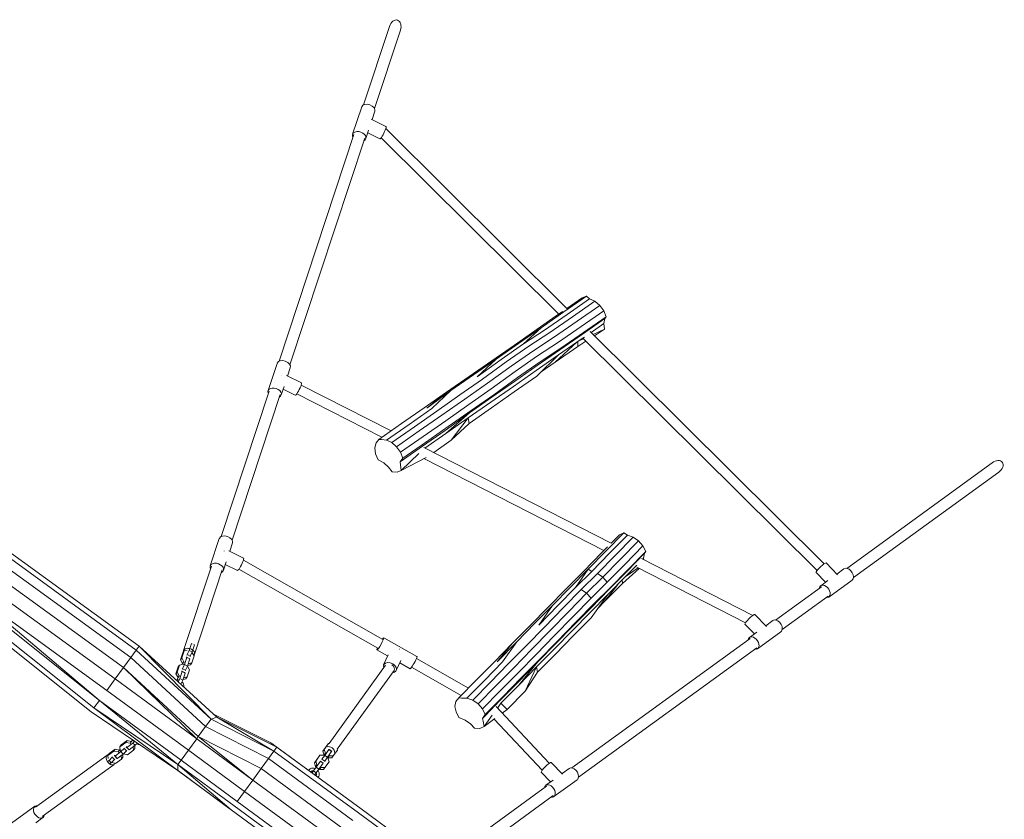
# Model space of a CAD drawing. Units: millimetres. Extents: x -9083 to 9040, y -7481 to 7545.
# Drawn here: x -4760 to -2963, y 4587 to 6046 of the extents above; entities that cross this region are included whole.
import ezdxf

# ---------------------------------------------------------------- set-up
doc = ezdxf.new("R2010")
doc.units = ezdxf.units.MM
doc.header["$LTSCALE"] = 20
doc.layers.add('2d', color=230, linetype='Continuous')

msp = doc.modelspace()

# ---------------------------------------------------------------- linework, layer by layer
at = {"layer": '2d', "lineweight": 0}
for p, q in [((-4085.2, 6032.9), (-4132.3, 5890.1)), ((-4065.2, 6026.3), (-4112.4, 5883.5)), ((-4152.3, 5836.5), (-4135.8, 5886.3)), ((-4152.3, 5836.5), (-4135.8, 5886.3)), ((-4091.5, 5850.7), (-4118.3, 5864)), ((-4091.5, 5850.7), (-4118.3, 5864)), ((-4116.8, 5863.3), (-4111.8, 5878.4)), ((-4116.8, 5863.3), (-4111.8, 5878.4)), ((-4128.3, 5828.6), (-4123.2, 5844)), ((-4128.3, 5828.6), (-4123.2, 5844)), ((-4091.8, 5846.8), (-4091.9, 5846.9)), ((-3761, 5518.6), (-4091.8, 5846.8)), ((-4150.2, 5835.8), (-4286.7, 5422.3)), ((-4130.3, 5829.3), (-4266.8, 5415.7)), ((-4102.7, 5828.1), (-4124.8, 5839)), ((-4102.7, 5828.1), (-4124.8, 5839)), ((-3776, 5508.2), (-4100.4, 5830)), ((-3725.5, 5541), (-3766.8, 5512.3)), ((-3733.2, 5538), (-3761, 5518.6)), ((-3733.2, 5538), (-3725.5, 5541)), ((-3725.5, 5541), (-3719.6, 5536.4)), ((-3719.6, 5536.4), (-3760.8, 5507.8)), ((-3710, 5532), (-3751.2, 5503.3)), ((-3701.1, 5524.3), (-3742.4, 5495.7)), ((-3719.6, 5536.4), (-3710, 5532)), ((-3710, 5532), (-3701.1, 5524.3)), ((-3701.1, 5524.3), (-3694, 5514.5)), ((-3774.4, 5509.3), (-3815.7, 5480.6)), ((-3766.8, 5512.3), (-3808.1, 5483.6)), ((-3760.8, 5507.8), (-3802.1, 5479.1)), ((-3751.2, 5503.3), (-3792.5, 5474.6)), ((-3768.6, 5513.3), (-3774.4, 5509.3)), ((-3694, 5514.5), (-3735.3, 5485.8)), ((-3689.6, 5503.5), (-3730.9, 5474.8)), ((-3694, 5514.5), (-3689.6, 5503.5)), ((-3689.6, 5503.5), (-3691.7, 5500.4)), ((-3808.1, 5483.6), (-3849.3, 5454.9)), ((-3808.1, 5483.6), (-3840.2, 5454.2)), ((-3742.4, 5495.7), (-3783.6, 5467)), ((-3735.3, 5485.8), (-3776.6, 5457.1)), ((-3691.7, 5500.4), (-3732.9, 5471.7)), ((-3693.8, 5491.3), (-3717.1, 5475.1)), ((-3691.7, 5500.4), (-3693.8, 5491.3)), ((-3693.8, 5491.3), (-3692.4, 5481.1)), ((-3815.7, 5480.6), (-3856.9, 5451.9)), ((-3802.1, 5479.1), (-3840.2, 5454.2)), ((-3792.5, 5474.6), (-3830.6, 5449.7)), ((-3783.6, 5467), (-3821.7, 5442.1)), ((-3732.9, 5471.7), (-3774.2, 5443)), ((-3730.9, 5474.8), (-3772.1, 5446.2)), ((-3729.3, 5466.6), (-3735, 5462.6)), ((-3291.5, 5052.9), (-3718.9, 5476.9)), ((-3692.4, 5481.1), (-3713.4, 5471.4)), ((-3692.4, 5481.1), (-3711, 5469)), ((-3856.9, 5451.9), (-3898.2, 5423.2)), ((-3849.3, 5454.9), (-3890.6, 5426.3)), ((-3840.2, 5454.2), (-3881.4, 5425.5)), ((-3830.6, 5449.7), (-3871.8, 5421)), ((-3776.6, 5457.1), (-3814.6, 5432.2)), ((-3743, 5457), (-3782.5, 5420.7)), ((-3741.2, 5449.4), (-3782.5, 5420.7)), ((-3735, 5462.6), (-3776.3, 5433.9)), ((-3726.4, 5459), (-3741.2, 5449.4)), ((-3741.2, 5458.2), (-3741.2, 5449.4)), ((-3730.9, 5463.4), (-3739.6, 5459.4)), ((-3304.4, 5040.4), (-3732.1, 5464.6)), ((-3821.7, 5442.1), (-3863, 5413.4)), ((-3814.6, 5432.2), (-3855.9, 5403.5)), ((-3776.3, 5433.9), (-3817.5, 5405.2)), ((-3776.3, 5433.9), (-3816.1, 5395)), ((-3774.2, 5443), (-3815.4, 5414.3)), ((-3772.1, 5446.2), (-3810.2, 5421.3)), ((-4306.7, 5368.7), (-4290.2, 5418.5)), ((-3898.2, 5423.2), (-3939.4, 5394.5)), ((-3890.6, 5426.3), (-3931.8, 5397.6)), ((-3890.6, 5426.3), (-3924.8, 5394.2)), ((-3881.4, 5425.5), (-3924.8, 5394.2)), ((-3871.8, 5421), (-3915.2, 5389.7)), ((-3863, 5413.4), (-3906.3, 5382.1)), ((-3815.4, 5414.3), (-3856.7, 5385.6)), ((-3810.2, 5421.3), (-3851.4, 5392.6)), ((-3782.5, 5420.7), (-3808, 5402.9)), ((-4245.9, 5382.9), (-4272.8, 5396.2)), ((-4271.2, 5395.4), (-4266.2, 5410.6)), ((-3939.4, 5394.5), (-3980.7, 5365.8)), ((-3931.8, 5397.6), (-3973.1, 5368.9)), ((-3855.9, 5403.5), (-3899.2, 5372.2)), ((-3817.5, 5405.2), (-3858.8, 5376.5)), ((-3816.1, 5395), (-3857.4, 5366.3)), ((-4282.7, 5360.8), (-4277.6, 5376.2)), ((-4082.1, 5295.3), (-4246.3, 5379)), ((-3915.2, 5389.7), (-3956.4, 5361)), ((-3906.3, 5382.1), (-3947.6, 5353.4)), ((-3858.8, 5376.5), (-3900, 5347.8)), ((-3856.7, 5385.6), (-3898, 5356.9)), ((-3851.4, 5392.6), (-3894.8, 5361.3)), ((-4304.6, 5368), (-4392.3, 5102.5)), ((-4284.7, 5361.4), (-4372.4, 5095.9)), ((-4257.1, 5360.3), (-4279.2, 5371.2)), ((-4098.8, 5283.7), (-4254.3, 5362.9)), ((-3980.7, 5365.8), (-4021.9, 5337.2)), ((-3973.1, 5368.9), (-4017.1, 5336.6)), ((-3980.7, 5365.8), (-4017.1, 5336.6)), ((-3973.1, 5368.9), (-4008, 5335.9)), ((-3956.4, 5361), (-3998.4, 5331.4)), ((-3899.2, 5372.2), (-3940.5, 5343.5)), ((-3894.8, 5361.3), (-3936, 5332.6)), ((-3857.4, 5366.3), (-3898.6, 5337.6)), ((-3947.6, 5353.4), (-3989.5, 5323.8)), ((-3940.5, 5343.5), (-3982.5, 5313.9)), ((-3900, 5347.8), (-3941.3, 5319.1)), ((-3898, 5356.9), (-3939.2, 5328.2)), ((-4021.9, 5337.2), (-4063.2, 5308.5)), ((-4008, 5335.9), (-4049.2, 5307.2)), ((-3998.4, 5331.4), (-4039.7, 5302.7)), ((-3989.5, 5323.8), (-4030.8, 5295.1)), ((-3939.2, 5328.2), (-3983.3, 5296)), ((-3939.2, 5328.2), (-3982.5, 5290.4)), ((-3936, 5332.6), (-3978, 5303)), ((-3898.6, 5337.6), (-3939.9, 5309)), ((-4063.2, 5308.5), (-4104.4, 5279.8)), ((-4049.2, 5307.2), (-4090.5, 5278.5)), ((-3982.5, 5313.9), (-4023.7, 5285.2)), ((-3941.3, 5319.1), (-3982.5, 5290.4)), ((-3941.3, 5319.1), (-3972.2, 5278.1)), ((-3939.9, 5309), (-3972.2, 5278.1)), ((-3941.3, 5319.1), (-3939.9, 5309)), ((-4039.7, 5302.7), (-4080.9, 5274)), ((-4030.8, 5295.1), (-4072, 5266.4)), ((-4023.7, 5285.2), (-4065, 5256.5)), ((-3983.3, 5296), (-4024.5, 5267.3)), ((-3982.5, 5290.4), (-4020.6, 5264)), ((-3978, 5303), (-4019.3, 5274.3)), ((-4111.6, 5264.2), (-4109.6, 5273.3)), ((-4109.6, 5273.3), (-4104.4, 5279.8)), ((-4104.4, 5279.8), (-4099.6, 5279.3)), ((-4099.6, 5279.3), (-4090.5, 5278.5)), ((-4090.5, 5278.5), (-4080.9, 5274)), ((-4080.9, 5274), (-4072, 5266.4)), ((-4024.5, 5267.3), (-4065.8, 5238.6)), ((-4019.3, 5274.3), (-4060.5, 5245.6)), ((-3972.2, 5278.1), (-4004.3, 5255.7)), ((-4110.4, 5253.5), (-4111.6, 5264.2)), ((-4105.9, 5242.6), (-4110.4, 5253.5)), ((-4072, 5266.4), (-4065, 5256.5)), ((-4065, 5256.5), (-4060.5, 5245.6)), ((-4031.6, 5254.1), (-4063.7, 5222.9)), ((-3680.3, 5090.6), (-4022.6, 5265)), ((-4095.5, 5236.9), (-4105.9, 5242.6)), ((-4095.5, 5236.9), (-4086.7, 5229.3)), ((-4060.5, 5245.6), (-4065.8, 5238.6)), ((-4065.8, 5238.6), (-4065, 5233.1)), ((-4065, 5233.1), (-4063.7, 5222.9)), ((-4018.2, 5246.9), (-4063.7, 5222.9)), ((-3693.5, 5077.1), (-4022.3, 5244.7)), ((-3250.3, 5044.5), (-2985, 5237.1)), ((-4080.4, 5220.6), (-4086.7, 5229.3)), ((-4071.3, 5219.9), (-4080.4, 5220.6)), ((-4063.7, 5222.9), (-4071.3, 5219.9)), ((-3238, 5027.5), (-2972.6, 5220.1)), ((-3657.4, 5109), (-3690, 5076)), ((-3665.3, 5105.7), (-3680.3, 5090.5)), ((-3665.3, 5105.7), (-3657.4, 5109)), ((-3657.4, 5109), (-3650.7, 5104.9)), ((-4412.2, 5048.9), (-4395.8, 5098.7)), ((-4376.8, 5075.6), (-4371.8, 5090.8)), ((-3650.7, 5104.9), (-3683.3, 5071.9)), ((-3640.3, 5101.2), (-3672.9, 5068.1)), ((-3630.5, 5094.4), (-3663.1, 5061.3)), ((-3650.7, 5104.9), (-3640.3, 5101.2)), ((-3640.3, 5101.2), (-3630.5, 5094.4)), ((-3630.5, 5094.4), (-3622.5, 5085.3)), ((-4547.7, 4895.4), (-4800.5, 5079.1)), ((-4542.4, 4902.6), (-4795.2, 5086.3)), ((-4542.4, 4902.6), (-4795.2, 5086.3)), ((-4351.5, 5063.1), (-4378.3, 5076.4)), ((-3697.9, 5072.6), (-3730.5, 5039.6)), ((-3690, 5076), (-3722.5, 5042.9)), ((-3683.3, 5071.9), (-3715.9, 5038.8)), ((-3687.1, 5083.6), (-3697.9, 5072.6)), ((-3622.5, 5085.3), (-3655, 5052.2)), ((-3619.3, 5071.9), (-3651.9, 5038.8)), ((-3617.2, 5075), (-3649.8, 5041.9)), ((-3622.5, 5085.3), (-3617.2, 5075)), ((-3619.3, 5071.9), (-3621.1, 5063.1)), ((-3617.2, 5075), (-3619.3, 5071.9)), ((-4557.6, 4881.8), (-4810.5, 5065.5)), ((-4388.2, 5041), (-4383.1, 5056.4)), ((-4097.2, 4914.6), (-4351.9, 5059.2)), ((-3672.9, 5068.1), (-3705.5, 5035)), ((-3663.1, 5061.3), (-3695.6, 5028.2)), ((-3655, 5052.2), (-3687.6, 5019.1)), ((-3421.5, 4958.7), (-3624.8, 5062.3)), ((-3621.1, 5063.1), (-3622.8, 5061.3)), ((-3621.1, 5063.1), (-3620.5, 5060.1)), ((-3287.9, 5054.4), (-3267.1, 5032.9)), ((-4571, 4863.5), (-4823.8, 5047.1)), ((-4410.2, 5048.2), (-4461, 4894.5)), ((-4390.3, 5041.6), (-4441, 4887.9)), ((-4362.7, 5040.5), (-4384.8, 5051.4)), ((-4106.1, 4898.9), (-4359.9, 5043)), ((-3730.5, 5039.6), (-3763.1, 5006.5)), ((-3722.5, 5042.9), (-3755.1, 5009.8)), ((-3722.5, 5042.9), (-3745.3, 5009.6)), ((-3715.9, 5038.8), (-3745.3, 5009.6)), ((-3705.5, 5035), (-3734.9, 5005.8)), ((-3722.5, 5042.9), (-3715.9, 5038.8)), ((-3705.5, 5035), (-3695.6, 5028.2)), ((-3651.9, 5038.8), (-3684.5, 5005.8)), ((-3649.8, 5041.9), (-3682.4, 5008.9)), ((-3629.2, 5044.3), (-3659.7, 5017)), ((-3633.7, 5050.2), (-3653.7, 5030)), ((-3631.1, 5045.3), (-3653.1, 5030.5)), ((-3434.9, 4945.3), (-3633.5, 5046.5)), ((-3306.1, 5036.9), (-3289, 5019.1)), ((-3268.3, 5034.1), (-3255.4, 5043.5)), ((-4586.2, 4842.7), (-4839.1, 5026.3)), ((-3695.6, 5028.2), (-3725.1, 4999)), ((-3687.6, 5019.1), (-3717.1, 4989.9)), ((-3695.6, 5028.2), (-3687.6, 5019.1)), ((-3659.7, 5017), (-3692.3, 4983.9)), ((-3653.7, 5030), (-3686.3, 4996.9)), ((-3660, 5023.6), (-3659.7, 5017)), ((-3297.8, 5012.7), (-3284.7, 5022.2)), ((-3283, 4992.2), (-3240.5, 5023)), ((-4614.8, 4803.5), (-4859.4, 4998.5)), ((-4601.4, 4821.8), (-4854.3, 5005.5)), ((-4614.8, 4803.5), (-4854.3, 5005.5)), ((-3763.1, 5006.5), (-3795.6, 4973.4)), ((-3755.1, 5009.8), (-3787.7, 4976.7)), ((-3745.3, 5009.6), (-3777.9, 4976.5)), ((-3734.9, 5005.8), (-3767.5, 4972.8)), ((-3725.1, 4999), (-3757.7, 4965.9)), ((-3734.9, 5005.8), (-3725.1, 4999)), ((-3725.1, 4999), (-3717.1, 4989.9)), ((-3684.5, 5005.8), (-3717.1, 4972.7)), ((-3682.4, 5008.9), (-3711.8, 4979.7)), ((-3668.4, 5015), (-3692.3, 4983.9)), ((-3380.3, 4950.2), (-3296.6, 5011)), ((-4624.7, 4789.9), (-4869.3, 4984.9)), ((-3717.1, 4989.9), (-3749.7, 4956.8)), ((-3711.8, 4979.7), (-3744.4, 4946.6)), ((-3686.3, 4996.9), (-3718.8, 4963.8)), ((-3686.3, 4996.9), (-3716.9, 4954.1)), ((-3692.3, 4983.9), (-3704.4, 4971.5)), ((-3368, 4933.2), (-3284.3, 4994)), ((-4630, 4782.7), (-4874.6, 4977.7)), ((-3795.6, 4973.4), (-3828.2, 4940.3)), ((-3787.7, 4976.7), (-3820.3, 4943.7)), ((-3787.7, 4976.7), (-3812.6, 4940.8)), ((-3777.9, 4976.5), (-3812.6, 4940.8)), ((-3767.5, 4972.8), (-3802.2, 4937)), ((-3757.7, 4965.9), (-3792.4, 4930.2)), ((-3718.8, 4963.8), (-3751.4, 4930.7)), ((-3717.1, 4972.7), (-3749.7, 4939.6)), ((-3820.3, 4943.7), (-3852.8, 4910.6)), ((-3749.7, 4956.8), (-3784.3, 4921.1)), ((-3744.4, 4946.6), (-3779.1, 4910.9)), ((-3716.9, 4954.1), (-3749.5, 4921.1)), ((-3421.4, 4958.6), (-3421.5, 4958.7)), ((-3417.8, 4960.1), (-3397, 4938.6)), ((-3398.2, 4939.8), (-3385.3, 4949.2)), ((-3828.2, 4940.3), (-3860.8, 4907.2)), ((-3802.2, 4937), (-3834.7, 4904)), ((-3792.4, 4930.2), (-3824.9, 4897.1)), ((-3751.4, 4930.7), (-3784, 4897.7)), ((-3749.7, 4939.6), (-3782.2, 4906.5)), ((-3436, 4942.6), (-3418.9, 4924.8)), ((-3427.8, 4918.4), (-3414.6, 4928)), ((-3412.9, 4897.9), (-3370.5, 4928.8)), ((-4095.4, 4917.7), (-4034.9, 4883.4)), ((-3852.8, 4910.6), (-3888.3, 4873.9)), ((-3852.8, 4910.6), (-3878.5, 4873.7)), ((-3784.3, 4921.1), (-3816.9, 4888)), ((-3779.1, 4910.9), (-3811.7, 4877.8)), ((-3749.5, 4921.1), (-3782, 4888)), ((-3752.2, 4680.4), (-3426.5, 4916.7)), ((-4557.6, 4881.8), (-4547.7, 4895.4)), ((-4547.7, 4895.4), (-4542.4, 4902.6)), ((-4410.8, 4769.5), (-4547.7, 4895.4)), ((-4542.4, 4902.6), (-4542.4, 4902.6)), ((-4400.6, 4773.1), (-4542.4, 4902.6)), ((-4400.6, 4773.1), (-4542.4, 4902.6)), ((-4410.8, 4769.5), (-4542.4, 4902.6)), ((-4462.4, 4890.5), (-4466.6, 4877.6)), ((-4464.2, 4880.9), (-4460, 4893.7)), ((-4462.4, 4890.5), (-4460, 4893.7)), ((-4460, 4893.7), (-4454.3, 4895.1)), ((-4450.7, 4894.5), (-4454.5, 4887)), ((-4446.5, 4907.4), (-4450.7, 4894.5)), ((-4450.7, 4894.5), (-4445.4, 4891.9)), ((-4449.2, 4884.4), (-4445.4, 4891.9)), ((-4446.5, 4907.4), (-4446.5, 4907.4)), ((-4446.5, 4907.4), (-4445.4, 4906.8)), ((-4445.4, 4891.9), (-4441.1, 4904.7)), ((-4445.2, 4890.6), (-4441.9, 4884.8)), ((-4442.2, 4905.3), (-4441.1, 4904.7)), ((-4441.1, 4904.7), (-4441.2, 4904.8)), ((-4107.9, 4895.7), (-4088.4, 4884.7)), ((-3860.8, 4907.2), (-3893.4, 4874.2)), ((-3860.8, 4907.2), (-3888.3, 4873.9)), ((-3834.7, 4904), (-3868.1, 4870)), ((-3824.9, 4897.1), (-3858.2, 4863.1)), ((-3784, 4897.7), (-3816.6, 4864.6)), ((-3782.2, 4906.5), (-3814.8, 4873.5)), ((-3739.8, 4663.4), (-3414.2, 4899.7)), ((-4571, 4863.5), (-4557.6, 4881.8)), ((-4420.8, 4755.9), (-4557.6, 4881.8)), ((-4466.6, 4877.6), (-4464.2, 4880.9)), ((-4466.6, 4877.6), (-4462.7, 4870.7)), ((-4460.3, 4874), (-4464.2, 4880.9)), ((-4462.7, 4870.7), (-4460.3, 4874)), ((-4459.2, 4873.5), (-4460.3, 4874)), ((-4454.9, 4881.7), (-4459.2, 4868.9)), ((-4456.4, 4882), (-4455.9, 4882.7)), ((-4455.9, 4882.7), (-4454.9, 4881.7)), ((-4455.9, 4882.7), (-4450.6, 4880.1)), ((-4454.5, 4887), (-4455, 4886.3)), ((-4454.9, 4881.7), (-4449.6, 4879.1)), ((-4454.5, 4887), (-4449.2, 4884.4)), ((-4453.8, 4866.3), (-4449.6, 4879.1)), ((-4446.1, 4872), (-4452.5, 4870.4)), ((-4449.6, 4879.1), (-4450.6, 4880.1)), ((-4449.7, 4883.7), (-4449.2, 4884.4)), ((-4448.5, 4868.7), (-4446.1, 4872)), ((-4441.9, 4884.8), (-4446.1, 4872)), ((-4095.7, 4868.3), (-4087.5, 4886.7)), ((-4072.7, 4858), (-4064.4, 4876.4)), ((-4066.3, 4872.1), (-4047.4, 4861.4)), ((-3941, 4825.8), (-4035.9, 4879.7)), ((-3893.4, 4874.2), (-3926, 4841.1)), ((-3878.5, 4873.7), (-3911.1, 4840.6)), ((-3816.9, 4888), (-3850.2, 4854)), ((-3814.8, 4873.5), (-3850.2, 4836.8)), ((-3814.8, 4873.5), (-3849.2, 4831.5)), ((-3811.7, 4877.8), (-3845, 4843.8)), ((-3782, 4888), (-3814.6, 4854.9)), ((-4586.2, 4842.7), (-4571, 4863.5)), ((-4434.2, 4737.5), (-4571, 4863.5)), ((-4437, 4733.7), (-4571, 4863.5)), ((-4470.8, 4864.8), (-4475.1, 4852)), ((-4475.1, 4852), (-4472.7, 4855.3)), ((-4472.7, 4855.3), (-4468.4, 4868.1)), ((-4468.8, 4848.4), (-4472.7, 4855.3)), ((-4470.8, 4864.8), (-4468.4, 4868.1)), ((-4468.4, 4868.1), (-4461.7, 4869.8)), ((-4463.4, 4856.1), (-4467.6, 4843.3)), ((-4464.9, 4856.4), (-4464.4, 4857.1)), ((-4464.4, 4857.1), (-4463.4, 4856.1)), ((-4464.4, 4857.1), (-4459.1, 4854.5)), ((-4463.5, 4869.3), (-4463.1, 4870.5)), ((-4463, 4861.4), (-4463.5, 4860.7)), ((-4463.4, 4856.1), (-4458.1, 4853.5)), ((-4463.1, 4870.5), (-4462.9, 4871)), ((-4459.2, 4868.9), (-4463, 4861.4)), ((-4463, 4861.4), (-4457.6, 4858.7)), ((-4462.7, 4870.7), (-4461.6, 4870.2)), ((-4461.7, 4869.8), (-4460.6, 4869.2)), ((-4459.2, 4868.9), (-4453.8, 4866.3)), ((-4458.1, 4853.5), (-4459.1, 4854.5)), ((-4458.1, 4858.1), (-4457.6, 4858.7)), ((-4457.6, 4858.7), (-4453.8, 4866.3)), ((-4450.3, 4859.2), (-4454.6, 4846.3)), ((-4454.1, 4865.8), (-4450.3, 4859.2)), ((-4453.4, 4867.5), (-4448.5, 4868.7)), ((-4092.1, 4867.6), (-4195.1, 4724.9)), ((-4076.6, 4858.3), (-4180.5, 4714.4)), ((-4076, 4859.5), (-4076.2, 4859.1)), ((-3954.1, 4812.6), (-4044.8, 4864.1)), ((-3868.1, 4870), (-3900.6, 4836.9)), ((-3858.2, 4863.1), (-3890.8, 4830)), ((-3850.2, 4854), (-3882.8, 4821)), ((-3816.6, 4864.6), (-3849.2, 4831.5)), ((-3816.6, 4864.6), (-3837.5, 4820.2)), ((-3814.6, 4854.9), (-3837.5, 4820.2)), ((-3816.6, 4864.6), (-3814.6, 4854.9)), ((-4586.2, 4842.7), (-4601.4, 4821.8)), ((-4437, 4733.7), (-4586.2, 4842.7)), ((-4475.1, 4852), (-4471.2, 4845.1)), ((-4472.8, 4841.2), (-4471.6, 4844.9)), ((-4471.6, 4844.9), (-4471.3, 4845.4)), ((-4471.2, 4845.1), (-4468.8, 4848.4)), ((-4471.2, 4845.1), (-4470.1, 4844.6)), ((-4467.6, 4843.3), (-4470.7, 4837.1)), ((-4467.7, 4847.9), (-4468.8, 4848.4)), ((-4467.6, 4843.3), (-4462.3, 4840.6)), ((-4466.1, 4833.1), (-4462.3, 4840.6)), ((-4462.3, 4840.6), (-4458.1, 4853.5)), ((-4461.9, 4841.8), (-4457, 4843.1)), ((-4454.6, 4846.3), (-4460.9, 4844.8)), ((-4457, 4843.1), (-4454.6, 4846.3)), ((-3926, 4841.1), (-3958.5, 4808)), ((-3911.1, 4840.6), (-3943.6, 4807.6)), ((-3900.6, 4836.9), (-3933.2, 4803.8)), ((-3850.2, 4836.8), (-3882.8, 4803.7)), ((-3845, 4843.8), (-3877.6, 4810.7)), ((-4452.2, 4712.8), (-4601.4, 4821.8)), ((-4466.5, 4833.3), (-4466.1, 4833.1)), ((-4466.2, 4833), (-4466.1, 4833.1)), ((-3890.8, 4830), (-3923.4, 4797)), ((-3882.8, 4821), (-3915.4, 4787.9)), ((-3849.2, 4831.5), (-3881.7, 4798.4)), ((-3837.5, 4820.2), (-3870.1, 4787.1)), ((-4624.7, 4789.9), (-4614.8, 4803.5)), ((-4465.6, 4694.5), (-4614.8, 4803.5)), ((-4471.3, 4686.7), (-4614.8, 4803.5)), ((-3965.5, 4792.7), (-3963.7, 4801.5)), ((-3963.7, 4801.5), (-3958.5, 4808)), ((-3958.5, 4808), (-3953.4, 4807.8)), ((-3953.4, 4807.8), (-3943.6, 4807.6)), ((-3943.6, 4807.6), (-3933.2, 4803.8)), ((-3933.2, 4803.8), (-3923.4, 4797)), ((-3877.6, 4810.7), (-3910.1, 4777.6)), ((-3882.8, 4803.7), (-3893.8, 4792.6)), ((-4471.7, 4675.8), (-4630, 4782.7)), ((-4471.3, 4686.7), (-4624.7, 4789.9)), ((-4471.7, 4675.8), (-4624.7, 4789.9)), ((-3963.6, 4782.5), (-3965.5, 4792.7)), ((-3958.3, 4772.3), (-3963.6, 4782.5)), ((-3923.4, 4797), (-3915.4, 4787.9)), ((-3895, 4791.4), (-3915.4, 4770.7)), ((-3915.4, 4787.9), (-3910.1, 4777.6)), ((-3793.3, 4688.8), (-3890.5, 4792.2)), ((-3881.7, 4798.4), (-3888, 4789.6)), ((-3881.7, 4798.4), (-3870.1, 4787.1)), ((-3870.1, 4787.1), (-3879.3, 4780.3)), ((-4420.8, 4755.9), (-4410.8, 4769.5)), ((-4410.8, 4769.5), (-4400.6, 4773.1)), ((-4296, 4710.9), (-4410.8, 4769.5)), ((-4301.5, 4726.1), (-4406.6, 4778.6)), ((-4290.7, 4718.2), (-4400.6, 4773.1)), ((-4296, 4710.9), (-4400.6, 4773.1)), ((-3947, 4767.3), (-3958.3, 4772.3)), ((-3947, 4767.3), (-3937.2, 4760.5)), ((-3910.1, 4777.6), (-3915.4, 4770.7)), ((-3915.4, 4770.7), (-3914.3, 4765.4)), ((-3914.3, 4765.4), (-3912.4, 4755.7)), ((-3897.5, 4776.4), (-3912.4, 4755.7)), ((-3892.6, 4770.4), (-3912.4, 4755.7)), ((-3806.2, 4676.3), (-3893.8, 4769.5)), ((-4434.2, 4737.5), (-4420.8, 4755.9)), ((-4305.9, 4697.3), (-4420.8, 4755.9)), ((-3930.1, 4752.6), (-3937.2, 4760.5)), ((-3920.3, 4752.3), (-3930.1, 4752.6)), ((-3912.4, 4755.7), (-3920.3, 4752.3)), ((-4564, 4730.3), (-4574.9, 4722.3)), ((-4566.4, 4727), (-4564, 4730.3)), ((-4556.3, 4728.7), (-4564, 4730.3)), ((-4558.7, 4725.4), (-4556.3, 4728.7)), ((-4556.6, 4728.7), (-4556.2, 4729.1)), ((-4555.4, 4727.8), (-4556.3, 4728.7)), ((-4556.2, 4729.1), (-4553.5, 4731)), ((-4550.3, 4728.9), (-4553.4, 4725.8)), ((-4437, 4733.7), (-4452.2, 4712.8)), ((-4437, 4733.7), (-4434.2, 4737.5)), ((-4334.5, 4658.2), (-4437, 4733.7)), ((-4319.3, 4679), (-4434.2, 4737.5)), ((-4334.5, 4658.2), (-4434.2, 4737.5)), ((-4599.2, 4703.2), (-4588.2, 4711.1)), ((-4585.8, 4714.4), (-4596.8, 4706.5)), ((-4588.2, 4711.1), (-4585.8, 4714.4)), ((-4588.2, 4711.1), (-4580.5, 4709.5)), ((-4575.3, 4710), (-4586.2, 4702)), ((-4578.1, 4712.8), (-4585.8, 4714.4)), ((-4580.5, 4709.5), (-4578.1, 4712.8)), ((-4578.4, 4712.9), (-4578, 4713.2)), ((-4577.3, 4711.9), (-4578.1, 4712.8)), ((-4578, 4713.2), (-4577, 4714)), ((-4577.3, 4719), (-4566.4, 4727)), ((-4577.3, 4719), (-4574.9, 4722.3)), ((-4576.9, 4712.1), (-4577.3, 4719)), ((-4576, 4711.3), (-4576.9, 4712.1)), ((-4569.2, 4715.9), (-4575.3, 4710)), ((-4575.3, 4710), (-4571.1, 4705.7)), ((-4571.1, 4705.7), (-4565.1, 4711.6)), ((-4568.7, 4716.6), (-4569.2, 4715.9)), ((-4569.2, 4715.9), (-4565.1, 4711.6)), ((-4566.4, 4727), (-4558.7, 4725.4)), ((-4565.6, 4718.5), (-4565.1, 4719.2)), ((-4564.4, 4717.9), (-4565.6, 4718.5)), ((-4565.6, 4718.5), (-4561.5, 4714.3)), ((-4565.1, 4711.6), (-4564.6, 4712.3)), ((-4553.4, 4725.8), (-4564.4, 4717.9)), ((-4564.4, 4717.9), (-4560.2, 4713.6)), ((-4552.4, 4712.5), (-4563.3, 4704.5)), ((-4561.5, 4714.3), (-4560.2, 4713.6)), ((-4560.2, 4713.6), (-4549.3, 4721.6)), ((-4558.7, 4725.4), (-4557.8, 4724.5)), ((-4553.4, 4725.8), (-4549.3, 4721.6)), ((-4552.8, 4719), (-4552.4, 4712.5)), ((-4552.4, 4712.5), (-4550, 4715.8)), ((-4550, 4715.8), (-4550.3, 4720.8)), ((-4549.3, 4721.6), (-4545.3, 4725.5)), ((-4465.6, 4694.5), (-4452.2, 4712.8)), ((-4349.7, 4637.3), (-4452.2, 4712.8)), ((-4305.9, 4697.3), (-4296, 4710.9)), ((-4290.7, 4718.2), (-4301.5, 4726.1)), ((-4136.5, 4605.5), (-4301.5, 4726.1)), ((-4296, 4710.9), (-4290.7, 4718.2)), ((-4141.8, 4598.3), (-4296, 4710.9)), ((-4136.5, 4605.5), (-4290.7, 4718.2)), ((-4199, 4721.6), (-4206.7, 4710.9)), ((-4204.3, 4714.2), (-4206.7, 4710.9)), ((-4206.7, 4710.9), (-4204.5, 4703.8)), ((-4204.3, 4714.2), (-4196.6, 4724.9)), ((-4202, 4707.1), (-4204.3, 4714.2)), ((-4195.6, 4714), (-4203.3, 4703.2)), ((-4196.6, 4724.9), (-4199, 4721.6)), ((-4198.5, 4699.7), (-4190.7, 4710.4)), ((-4196.6, 4724.9), (-4194.5, 4724.9)), ((-4195.9, 4713.6), (-4195.4, 4714.2)), ((-4195.4, 4714.2), (-4195.6, 4714)), ((-4190.7, 4710.4), (-4195.6, 4714)), ((-4190.6, 4710.7), (-4195.4, 4714.2)), ((-4190.7, 4710.4), (-4190.6, 4710.7)), ((-4180.1, 4712.9), (-4187.8, 4702.2)), ((-4180.7, 4715), (-4180.1, 4712.9)), ((-4731.4, 4608.6), (-4600.3, 4703.8)), ((-4597.1, 4694.1), (-4600.2, 4691.9)), ((-4599.2, 4703.2), (-4596.8, 4706.5)), ((-4598.8, 4697.3), (-4599.2, 4703.2)), ((-4591.1, 4700), (-4597.1, 4694.1)), ((-4597.1, 4694.1), (-4593, 4689.9)), ((-4593, 4689.9), (-4587, 4695.8)), ((-4590.6, 4700.7), (-4591.1, 4700)), ((-4591.1, 4700), (-4587, 4695.8)), ((-4587.4, 4702.7), (-4586.9, 4703.4)), ((-4586.2, 4702), (-4587.4, 4702.7)), ((-4587.4, 4702.7), (-4583.3, 4698.4)), ((-4587, 4695.8), (-4586.5, 4696.4)), ((-4586.2, 4702), (-4582.1, 4697.8)), ((-4574.2, 4696.6), (-4585.2, 4688.7)), ((-4583.3, 4698.4), (-4582.1, 4697.8)), ((-4582.1, 4697.8), (-4571.1, 4705.7)), ((-4580.5, 4709.5), (-4579.7, 4708.6)), ((-4574.7, 4703.1), (-4574.2, 4696.6)), ((-4574.2, 4696.6), (-4571.8, 4699.9)), ((-4571.8, 4699.9), (-4572.2, 4705)), ((-4563.3, 4704.5), (-4570.8, 4706.1)), ((-4471.3, 4686.7), (-4465.6, 4694.5)), ((-4363.1, 4619), (-4465.6, 4694.5)), ((-4319.3, 4679), (-4305.9, 4697.3)), ((-4151.7, 4584.7), (-4305.9, 4697.3)), ((-4214.4, 4700.2), (-4222.2, 4689.5)), ((-4219.8, 4692.8), (-4222.2, 4689.5)), ((-4219.8, 4692.8), (-4212, 4703.5)), ((-4217.5, 4685.7), (-4219.8, 4692.8)), ((-4211, 4692.6), (-4218.8, 4681.8)), ((-4212, 4703.5), (-4214.4, 4700.2)), ((-4212, 4703.5), (-4204.6, 4703.6)), ((-4211.4, 4692.2), (-4210.9, 4692.8)), ((-4210.9, 4692.8), (-4211, 4692.6)), ((-4206.2, 4689), (-4211, 4692.6)), ((-4206, 4689.3), (-4210.9, 4692.8)), ((-4208.3, 4696.4), (-4208.8, 4695.7)), ((-4203.3, 4703.2), (-4208.3, 4696.4)), ((-4203.4, 4692.9), (-4208.3, 4696.4)), ((-4204.6, 4703.6), (-4203.6, 4702.9)), ((-4202, 4707.1), (-4204.5, 4703.8)), ((-4204.5, 4703.8), (-4203.5, 4703.1)), ((-4203.9, 4692.2), (-4203.4, 4692.9)), ((-4203.7, 4702.9), (-4203.5, 4703.1)), ((-4203.4, 4692.9), (-4198.5, 4699.7)), ((-4198.5, 4699.7), (-4203.3, 4703.2)), ((-4201.1, 4706.4), (-4202, 4707.1)), ((-4198.8, 4699.3), (-4197.8, 4698.6)), ((-4198.6, 4699.6), (-4197.6, 4698.9)), ((-4197.8, 4698.6), (-4195.5, 4691.6)), ((-4195.2, 4702.2), (-4197.6, 4698.9)), ((-4197.6, 4698.9), (-4190.2, 4698.9)), ((-4195.2, 4702.2), (-4196.2, 4702.9)), ((-4187.8, 4702.2), (-4195.2, 4702.2)), ((-4187.8, 4702.2), (-4190.2, 4698.9)), ((-4719, 4591.7), (-4587.9, 4686.8)), ((-4596.1, 4687.6), (-4593, 4689.9)), ((-4585.2, 4688.7), (-4591.7, 4690)), ((-4384.9, 4611.9), (-4472.7, 4676.6)), ((-4471.7, 4675.8), (-4471.3, 4686.7)), ((-4374.1, 4604), (-4471.7, 4675.8)), ((-4368.8, 4611.2), (-4471.3, 4686.7)), ((-4374.1, 4604), (-4471.3, 4686.7)), ((-4334.5, 4658.2), (-4319.3, 4679)), ((-4165.1, 4566.4), (-4319.3, 4679)), ((-4231.6, 4677), (-4232.5, 4675.7)), ((-4231.5, 4677.1), (-4231.5, 4677)), ((-4227.4, 4674.2), (-4228.5, 4672.7)), ((-4223.7, 4675), (-4226.5, 4671.3)), ((-4226.5, 4671.3), (-4223.9, 4674.9)), ((-4218.8, 4681.8), (-4223.7, 4675)), ((-4218.9, 4671.5), (-4223.7, 4675)), ((-4222.2, 4689.5), (-4219.9, 4682.5)), ((-4220.8, 4679.2), (-4219.2, 4681.4)), ((-4217.5, 4685.7), (-4219.9, 4682.5)), ((-4219.9, 4682.5), (-4218.9, 4681.7)), ((-4219.2, 4681.4), (-4218.9, 4681.7)), ((-4218.9, 4671.5), (-4213.9, 4678.3)), ((-4213.9, 4678.3), (-4218.8, 4681.8)), ((-4216.5, 4685), (-4217.5, 4685.7)), ((-4214, 4678.2), (-4213.1, 4677.5)), ((-4213.9, 4678.3), (-4206.2, 4689)), ((-4210.7, 4680.8), (-4213.1, 4677.5)), ((-4213.1, 4677.5), (-4205.7, 4677.5)), ((-4210.7, 4680.8), (-4211.6, 4681.5)), ((-4203.3, 4680.8), (-4210.7, 4680.8)), ((-4206.2, 4689), (-4206, 4689.3)), ((-4203.3, 4680.8), (-4205.7, 4677.5)), ((-4195.5, 4691.6), (-4203.3, 4680.8)), ((-3789.7, 4690.3), (-3768.9, 4668.8)), ((-3770.1, 4670), (-3757.2, 4679.4)), ((-4334.5, 4658.2), (-4349.7, 4637.3)), ((-4180.3, 4545.6), (-4334.5, 4658.2)), ((-4221.6, 4667.7), (-4218.9, 4671.5)), ((-4218.6, 4667.6), (-4219.6, 4666.2)), ((-4214.5, 4664.8), (-4215.6, 4663.3)), ((-3807.9, 4672.7), (-3790.8, 4655)), ((-3799.7, 4648.6), (-3786.5, 4658.1)), ((-3784.8, 4628.1), (-3742.4, 4658.9)), ((-3920.1, 4558.5), (-3798.4, 4646.8)), ((-4363.1, 4619), (-4349.7, 4637.3)), ((-4195.6, 4524.7), (-4349.7, 4637.3)), ((-3930.5, 4525.1), (-3786.1, 4629.8)), ((-4732.6, 4610.4), (-4775.1, 4579.6)), ((-4384.9, 4611.9), (-4374.1, 4604)), ((-4219.9, 4491.4), (-4374.1, 4604)), ((-4214.6, 4498.6), (-4368.8, 4611.2)), ((-4208.9, 4506.4), (-4363.1, 4619)), ((-4021.5, 4521.1), (-4136.5, 4605.5)), ((-4021.5, 4521.1), (-4136.5, 4605.5)), ((-4717.8, 4589.9), (-4730.9, 4580.4)), ((-4026.7, 4513.8), (-4141.8, 4598.3))]:
    msp.add_line(p, q, dxfattribs=at)
for centre, major_axis, ratio, start_param, end_param in [((-4075.2, 6029.6), (-5, -15.1), 0.661928, 3.141593, 4.712389), ((-4075.2, 6029.6), (-5, -15.1), 0.661928, 1.570796, 3.141593), ((-4123.8, 5882.4), (-12, 4), 0.661926, 6.236289, 6.283193), ((-4123.8, 5882.4), (-12, 4), 0.661926, 6.236289, 6.283193), ((-4123.8, 5882.4), (-12, 4), 0.661926, 3.1416, 6.236289), ((-4123.8, 5882.4), (-12, 4), 0.661926, 3.1416, 6.236289), ((-4132.3, 5856.8), (-5.6, -11.3), 0.156577, 2.30326, 2.307277), ((-4132.3, 5856.8), (-5.6, -11.3), 0.156577, 2.30326, 2.307277), ((-4097.1, 5839.4), (-5.6, -11.3), 0.156577, 0, 3.141593), ((-4097.1, 5839.4), (-5.6, -11.3), 0.156577, 0, 3.141593), ((-4097.1, 5839.4), (-5.3, -7.42), 0.009625, 2.885003, 3.143156), ((-4140.3, 5832.5), (-12, 4), 0.661926, 6.236289, 6.874119), ((-4140.3, 5832.5), (-12, 4), 0.661926, 6.236289, 6.874119), ((-4140.3, 5832.5), (-12, 4), 0.661926, 2.550674, 6.236289), ((-4140.3, 5832.5), (-12, 4), 0.661926, 2.550674, 6.236289), ((-4278.2, 5414.6), (-12, 4), 0.661926, 6.236289, 6.283193), ((-4278.2, 5414.6), (-12, 4), 0.661926, 3.1416, 6.236289), ((-4286.7, 5389), (-5.6, -11.3), 0.156577, 2.30326, 2.307277), ((-4251.5, 5371.6), (-5.6, -11.3), 0.156577, 0, 3.141593), ((-4294.7, 5364.7), (-12, 4), 0.661926, 6.236289, 6.874119), ((-4294.7, 5364.7), (-12, 4), 0.661926, 2.550674, 6.236289), ((-2978.8, 5228.6), (-12.8, -9.3), 0.661928, 3.141593, 4.712389), ((-2978.8, 5228.6), (-12.8, -9.3), 0.661928, 1.570796, 3.141593), ((-4383.8, 5094.8), (-12, 4), 0.661926, 6.236289, 6.283193), ((-4383.8, 5094.8), (-12, 4), 0.661926, 3.1416, 6.236289), ((-4392.2, 5069.2), (-5.6, -11.3), 0.156577, 2.30326, 2.307277), ((-4400.2, 5044.9), (-12, 4), 0.661926, 2.550674, 6.236289), ((-4357.1, 5051.8), (-5.6, -11.3), 0.156577, 0, 3.141593), ((-3297, 5045.6), (-9.09, -8.79), 0.156576, 3.141593, 4.769678), ((-4400.2, 5044.9), (-12, 4), 0.661926, 6.236289, 6.874119), ((-3297, 5045.6), (-9.09, -8.79), 0.156576, 4.769678, 6.283185), ((-3248, 5033.3), (7.4, -10.2), 0.661933, 0.373967, 3.141587), ((-3248, 5033.3), (7.4, -10.2), 0.661933, 6.28318, 6.657152), ((-3290.4, 5002.5), (7.4, -10.2), 0.661933, 0.373967, 3.732512), ((-3290.4, 5002.5), (7.4, -10.2), 0.661933, 5.692253, 6.657152), ((-3426.9, 4951.4), (-9.09, -8.79), 0.156576, 4.769678, 6.283185), ((-3426.9, 4951.4), (-9.09, -8.79), 0.156576, 3.141593, 4.769678), ((-3426.9, 4951.4), (-5.43, -7.34), 0.005451, 3.140681, 3.441725), ((-3377.9, 4939), (7.4, -10.2), 0.661933, 0.373967, 3.141587), ((-3377.9, 4939), (7.4, -10.2), 0.661933, 6.28318, 6.657152), ((-4101.7, 4906.7), (6.2, 11), 0.105416, 2.362844, 7.061934), ((-3420.4, 4908.2), (7.4, -10.2), 0.661933, 0.373967, 3.732512), ((-4451, 4891.2), (9.97, -3.29), 0.661928, 1.650108, 3.471804), ((-4451, 4891.2), (9.97, -3.29), 0.661928, 1.18889, 1.531822), ((-4451, 4891.2), (9.97, -3.29), 0.661928, 5.924272, 7.347346), ((-4072.2, 4890), (-11.5, 5.2), 0.671976, 4.567538, 4.571555), ((-3420.4, 4908.2), (7.4, -10.2), 0.661933, 5.692253, 6.657152), ((-4084.2, 4863.2), (-11.5, 5.2), 0.671976, 2.235698, 6.911168), ((-4041.1, 4872.4), (-6.2, -11), 0.105416, 0, 3.141593), ((-4084.2, 4863.2), (-7.82, 4.51), 0.676103, 3.072093, 4.639055), ((-4193.3, 4712), (-7.3, 5.27), 0.680189, 3.477589, 5.939508), ((-4594.1, 4695.3), (6.17, -8.5), 0.661799, 2.811307, 6.283185), ((-4594.1, 4695.3), (6.17, -8.5), 0.661799, 0, 0.383584), ((-4223.1, 4670.8), (8.48, -6.19), 0.733032, 3.141593, 3.145731), ((-4229.6, 4675.6), (-1.95, 1.4), 0.680189, 6.279345, 6.283185), ((-4223, 4670.9), (4.44, -3.24), 0.733032, 3.141593, 3.143662), ((-3798.8, 4681.5), (-9.09, -8.79), 0.156576, 4.769678, 6.283185), ((-3798.8, 4681.5), (-9.09, -8.79), 0.156576, 3.141593, 4.769678), ((-3749.8, 4669.2), (7.4, -10.2), 0.661933, 0.373967, 3.141587), ((-3749.8, 4669.2), (7.4, -10.2), 0.661933, 6.28318, 6.657152), ((-3792.3, 4638.3), (7.4, -10.2), 0.661933, 0.373967, 3.732512), ((-3792.3, 4638.3), (7.4, -10.2), 0.661933, 5.692253, 6.657152), ((-4725.2, 4600.1), (-7.4, 10.2), 0.661803, 0.373893, 3.732512), ((-4725.2, 4600.1), (-7.4, 10.2), 0.661803, 5.692253, 6.657079)]:
    msp.add_ellipse(centre, major_axis=major_axis, ratio=ratio, start_param=start_param, end_param=end_param, dxfattribs=at)
for points, knots in [([(-4474.9, 4840.9), (-4474.1, 4841.1), (-4473.4, 4841.2), (-4471.8, 4841.2), (-4471.1, 4841.1), (-4470.3, 4840.9)], [5.740365, 5.740365, 5.740365, 5.740365, 8.247694, 8.247694, 10.706398, 10.706398, 10.706398, 10.706398]), ([(-4463.9, 4837.4), (-4463.5, 4837), (-4463.1, 4836.5), (-4462.2, 4835.3), (-4461.8, 4834.5), (-4461, 4832.8), (-4460.8, 4831.9), (-4460.6, 4830.2), (-4460.6, 4829.3), (-4460.8, 4828.4), (-4460.9, 4828.3), (-4460.9, 4828.2)], [18.13707, 18.13707, 18.13707, 18.13707, 19.914987, 19.914987, 22.845112, 22.845112, 25.776562, 25.776562, 28.679874, 28.679874, 29.033387, 29.033387, 29.033387, 29.033387]), ([(-4552.1, 4729), (-4552.3, 4729.4), (-4552.5, 4729.7), (-4552.7, 4730.3), (-4552.8, 4730.4), (-4552.8, 4730.6)], [18.849406, 18.849406, 18.849406, 18.849406, 20.141981, 20.141981, 20.718353, 20.718353, 20.718353, 20.718353]), ([(-4541.2, 4722.7), (-4541.2, 4722.7), (-4541.3, 4722.7), (-4542.2, 4722.7), (-4543.1, 4722.8), (-4544.9, 4723.2), (-4545.8, 4723.6), (-4546.7, 4724), (-4546.7, 4724), (-4546.8, 4724)], [5.380429, 5.380429, 5.380429, 5.380429, 5.551784, 5.551784, 8.427608, 8.427608, 11.35211, 11.35211, 11.43796, 11.43796, 11.43796, 11.43796]), ([(-4231.5, 4677.1), (-4231, 4677.8), (-4230.4, 4678.3), (-4229.1, 4679.2), (-4228.4, 4679.5), (-4226.8, 4680), (-4226, 4680.1), (-4224.2, 4680.1), (-4223.3, 4680), (-4221.8, 4679.6), (-4221.3, 4679.4), (-4220.7, 4679.2)], [0, 0, 0, 0, 2.730872, 2.730872, 5.452772, 5.452772, 8.247683, 8.247683, 11.129033, 11.129033, 12.944739, 12.944739, 12.944739, 12.944739]), ([(-4223.9, 4674.9), (-4223.9, 4674.9), (-4223.9, 4674.9), (-4224.4, 4675), (-4224.9, 4675.1), (-4225.8, 4675), (-4226.1, 4674.9), (-4226.8, 4674.7), (-4227, 4674.6), (-4227.3, 4674.3), (-4227.4, 4674.2), (-4227.5, 4674.1)], [12.575607, 12.575607, 12.575607, 12.575607, 12.684771, 12.684771, 14.375962, 14.375962, 16.054354, 16.054354, 17.822686, 17.822686, 18.69256, 18.69256, 18.69256, 18.69256]), ([(-4215.9, 4675.6), (-4215.7, 4675.4), (-4215.5, 4675.2), (-4214.7, 4674.2), (-4214.3, 4673.4), (-4213.6, 4671.7), (-4213.3, 4670.8), (-4213.1, 4669.1), (-4213.2, 4668.2), (-4213.5, 4666.6), (-4213.8, 4665.8), (-4214.3, 4665), (-4214.4, 4664.9), (-4214.5, 4664.8)], [19.031495, 19.031495, 19.031495, 19.031495, 19.914976, 19.914976, 22.8451, 22.8451, 25.776551, 25.776551, 28.679863, 28.679863, 31.503292, 31.503292, 31.989001, 31.989001, 31.989001, 31.989001]), ([(-4218.6, 4667.6), (-4218.4, 4667.9), (-4218.2, 4668.4), (-4218.2, 4669.2), (-4218.3, 4669.5), (-4218.4, 4670.2), (-4218.6, 4670.6), (-4218.9, 4671.2), (-4218.9, 4671.3), (-4219, 4671.3)], [0, 0, 0, 0, 2.898754, 2.898754, 4.101175, 4.101175, 5.895325, 5.895325, 6.20965, 6.20965, 6.20965, 6.20965])]:
    msp.add_open_spline(points, degree=3, knots=knots, dxfattribs=at)

doc.saveas('drawing.dxf')
